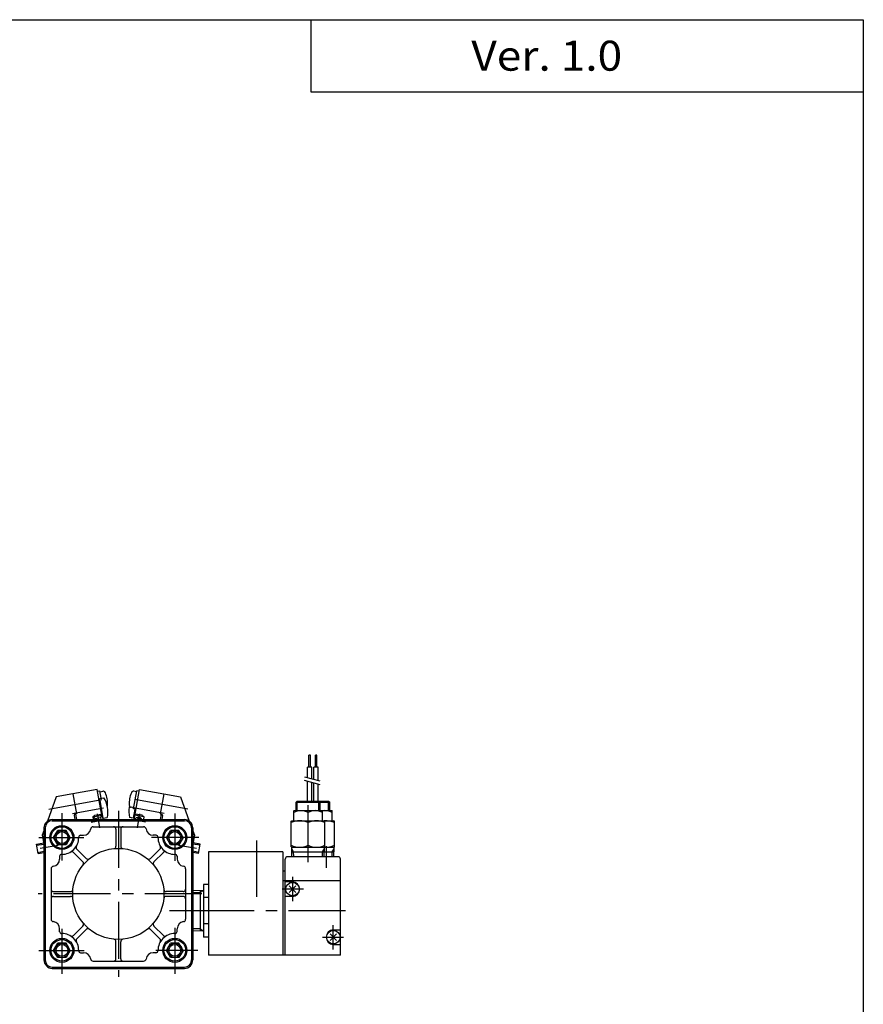
# Model space of a CAD drawing. Extents: x -564 to 574, y -400 to 400.
# Drawn here: x 223 to 574, y -10 to 400 of the extents above; entities that cross this region are included whole.
import ezdxf

# ---------------------------------------------------------------- set-up
doc = ezdxf.new("R2010")
doc.units = 0
doc.header["$LTSCALE"] = 18.983333
doc.linetypes.add('CENTER', pattern=[2, 1.25, -0.25, 0.25, -0.25])
doc.styles.add('MONOTXT', font='monotxt')

msp = doc.modelspace()

# ---------------------------------------------------------------- linework, layer by layer
at = {"color": 7}
for p, q in [((-564.5, 400.5), (574.5, 400.5)), ((344.5, 400.5), (344.5, 370.5)), ((574.5, 400.5), (574.5, -400.5)), ((344.5, 370.5), (574.5, 370.5)), ((344.31, 94.08), (343.67, 94.08)), ((343.67, 89.08), (343.67, 94.08)), ((344.31, 89.08), (344.31, 94.08)), ((347.01, 94.08), (346.37, 94.08)), ((346.37, 89.08), (346.37, 94.08)), ((347.01, 89.08), (347.01, 94.08)), ((343.09, 84.72), (343.09, 89.08)), ((344.89, 89.08), (343.09, 89.08)), ((344.89, 84.24), (344.89, 89.08)), ((345.79, 84), (345.79, 89.08)), ((347.59, 89.08), (345.79, 89.08)), ((347.59, 83.52), (347.59, 89.08)), ((343.09, 74.95), (343.09, 83.22)), ((344.89, 74.95), (344.89, 82.74)), ((345.79, 74.95), (345.79, 82.5)), ((347.59, 74.95), (347.59, 82.02)), ((338.84, 74.95), (338.34, 74.45)), ((338.34, 74.45), (352.34, 74.45)), ((338.34, 70.95), (338.34, 74.45)), ((338.84, 74.95), (351.84, 74.95)), ((347.84, 74.95), (348.34, 74.45)), ((348.34, 70.95), (348.34, 74.45)), ((351.84, 74.95), (352.34, 74.45)), ((352.34, 70.95), (352.34, 74.45)), ((337.5, 70.95), (337.34, 70.85)), ((337.34, 66.74), (337.34, 70.85)), ((337.5, 70.95), (353.17, 70.95)), ((343.34, 66.74), (343.34, 70.2)), ((349.34, 70.85), (349.17, 70.95)), ((349.34, 66.74), (349.34, 70.85)), ((353.34, 70.85), (353.17, 70.95)), ((353.34, 66.74), (353.34, 70.85)), ((236.84, 67.24), (291.84, 67.24)), ((236.84, 66.74), (291.84, 66.74)), ((336.34, 66.6), (336.59, 66.74)), ((336.34, 55.89), (336.34, 66.6)), ((336.41, 66.74), (354.26, 66.74)), ((343.34, 56.51), (343.34, 65.98)), ((350.34, 66.6), (350.09, 66.74)), ((350.34, 55.89), (350.34, 66.6)), ((354.34, 66.6), (354.09, 66.74)), ((354.34, 55.89), (354.34, 66.6)), ((233.34, 63.74), (233.34, 8.75)), ((233.84, 63.74), (233.84, 8.75)), ((237.37, 59.74), (239.1, 62.74)), ((242.57, 62.74), (239.1, 62.74)), ((244.3, 59.74), (242.57, 62.74)), ((253.81, 64.24), (274.87, 64.24)), ((263.34, 63.24), (263.34, 56.14)), ((265.34, 63.24), (265.34, 56.14)), ((284.37, 59.74), (286.1, 62.74)), ((289.57, 62.74), (286.1, 62.74)), ((291.3, 59.74), (289.57, 62.74)), ((294.84, 63.74), (294.84, 8.75)), ((295.34, 63.74), (295.34, 8.75)), ((233.84, 58.25), (233.34, 58.25)), ((239.1, 56.74), (237.37, 59.74)), ((244.3, 59.74), (242.57, 56.74)), ((248.59, 60.74), (249.84, 60.74)), ((280.08, 60.74), (278.84, 60.74)), ((286.1, 56.74), (284.37, 59.74)), ((291.3, 59.74), (289.57, 56.74)), ((295.34, 58.25), (294.84, 58.25)), ((242.57, 56.74), (239.1, 56.74)), ((249.56, 49.61), (245.61, 53.56)), ((250.97, 51.02), (247.02, 54.97)), ((277.7, 51.02), (281.65, 54.97)), ((279.12, 49.61), (283.07, 53.56)), ((289.57, 56.74), (286.1, 56.74)), ((301.84, 53.74), (301.84, 10.75)), ((332.84, 53.74), (301.84, 53.74)), ((332.84, 53.74), (332.84, 10.75)), ((336.34, 55.89), (336.59, 55.74)), ((336.63, 51.74), (336.52, 55.74)), ((336.57, 53.74), (354.1, 53.74)), ((336.59, 55.74), (354.09, 55.74)), ((350.05, 51.74), (350.15, 55.74)), ((350.34, 55.89), (350.09, 55.74)), ((354.05, 51.74), (354.15, 55.74)), ((354.34, 55.89), (354.09, 55.74)), ((239.84, 51.99), (239.84, 50.75)), ((288.84, 51.99), (288.84, 50.75)), ((333.84, 10.75), (333.84, 50.75)), ((355.84, 51.74), (334.84, 51.74)), ((356.84, 10.75), (356.84, 50.75)), ((236.34, 46.78), (236.34, 25.71)), ((292.34, 46.78), (292.34, 25.71)), ((333.84, 45.75), (332.84, 45.75)), ((356.84, 41.75), (332.84, 41.75)), ((336.84, 41.25), (333.84, 41.25)), ((237.34, 37.24), (244.44, 37.24)), ((291.34, 37.24), (284.24, 37.24)), ((299.84, 37.73), (295.34, 37.59)), ((298.34, 37.69), (298.34, 20.8)), ((299.84, 40.2), (299.84, 18.3)), ((301.84, 40.2), (299.84, 40.2)), ((338.22, 39.63), (335.45, 36.86)), ((335.5, 39.58), (338.19, 36.89)), ((237.34, 35.24), (244.44, 35.24)), ((291.34, 35.24), (284.24, 35.24)), ((301.84, 34.72), (299.84, 34.72)), ((336.84, 35.24), (333.84, 35.24)), ((239.84, 20.5), (239.84, 21.75)), ((249.56, 22.88), (245.61, 18.93)), ((250.97, 21.47), (247.02, 17.52)), ((277.7, 21.47), (281.65, 17.52)), ((279.11, 22.88), (283.07, 18.93)), ((288.84, 20.5), (288.84, 21.75)), ((299.84, 20.76), (295.34, 20.9)), ((301.84, 23.77), (299.84, 23.77)), ((353.84, 21.25), (356.84, 21.25)), ((301.84, 18.3), (299.84, 18.3)), ((352.46, 16.86), (355.22, 19.63)), ((355.17, 16.91), (352.48, 19.6)), ((233.84, 14.25), (233.34, 14.25)), ((237.37, 12.74), (239.1, 15.74)), ((239.1, 9.74), (237.37, 12.74)), ((242.57, 15.74), (239.1, 15.74)), ((244.3, 12.74), (242.57, 15.74)), ((244.3, 12.74), (242.57, 9.74)), ((263.34, 9.25), (263.34, 16.35)), ((265.34, 9.25), (265.34, 16.35)), ((284.37, 12.74), (286.1, 15.74)), ((286.1, 9.74), (284.37, 12.74)), ((289.57, 15.74), (286.1, 15.74)), ((291.3, 12.74), (289.57, 15.74)), ((291.3, 12.74), (289.57, 9.74)), ((295.34, 14.25), (294.84, 14.25)), ((353.84, 15.25), (356.84, 15.25)), ((242.57, 9.74), (239.1, 9.74)), ((248.59, 11.74), (249.84, 11.74)), ((253.81, 8.25), (274.87, 8.25)), ((280.09, 11.74), (278.84, 11.74)), ((289.57, 9.74), (286.1, 9.74)), ((356.84, 10.75), (301.84, 10.75)), ((236.84, 5.75), (291.84, 5.75)), ((236.84, 5.25), (291.84, 5.25))]:
    msp.add_line(p, q, dxfattribs=at)
at = {"color": 2}
for p, q in [((341.71, 83.59), (348.21, 81.85)), ((341.83, 85.06), (348.24, 83.34)), ((338.84, 70.95), (338.84, 74.95)), ((347.84, 70.95), (347.84, 74.95)), ((351.84, 70.95), (351.84, 74.95)), ((337.32, 53.74), (336.54, 55.11)), ((337.38, 51.74), (337.32, 53.74)), ((349.3, 51.74), (349.35, 53.74)), ((349.35, 53.74), (350.13, 55.11)), ((353.3, 51.74), (353.35, 53.74)), ((353.35, 53.74), (354.13, 55.11)), ((299.91, 37.74), (298.34, 36.83)), ((298.34, 36.83), (295.34, 36.74)), ((298.34, 21.66), (295.34, 21.75)), ((298.34, 21.66), (299.91, 20.75))]:
    msp.add_line(p, q, dxfattribs=at)
at = {"color": 4}
for p, q in [((245.39, 77.96), (238.5, 76.75)), ((255.54, 79.75), (245.39, 77.96)), ((245.39, 77.96), (246.87, 69.59)), ((257.43, 69.02), (255.54, 79.75)), ((255.66, 79.06), (256.64, 79.24)), ((257.19, 76.13), (256.64, 79.24)), ((256.71, 78.84), (257.82, 79.04)), ((270.71, 71.75), (272.03, 79.24)), ((271.96, 78.84), (270.85, 79.04)), ((271.05, 67.93), (273.14, 79.75)), ((273.02, 79.06), (272.03, 79.24)), ((273.14, 79.75), (283.28, 77.96)), ((283.28, 77.96), (281.8, 69.59)), ((283.28, 77.96), (290.17, 76.75)), ((238.5, 76.75), (234.8, 66.59)), ((256.23, 75.81), (256.6, 75.88)), ((256.58, 76.03), (258.31, 76.33)), ((258.02, 67.85), (256.58, 76.03)), ((290.17, 76.75), (293.87, 66.59)), ((270.78, 72.15), (269.67, 72.34)), ((270.65, 67.85), (271.32, 71.64)), ((271.7, 71.58), (270.71, 71.75)), ((245.97, 68.93), (246.27, 67.24)), ((246.87, 69.59), (246.38, 69.51)), ((246.47, 69.52), (246.88, 67.24)), ((253.67, 68.46), (254.16, 68.54)), ((253.67, 68.46), (253.88, 67.24)), ((253.69, 68.36), (257.63, 69.05)), ((253.69, 68.36), (254.69, 67.65)), ((254.16, 68.54), (254.49, 69.01)), ((254.49, 69.01), (257.34, 69.51)), ((254.69, 67.65), (256.92, 68.04)), ((254.76, 67.24), (254.69, 67.65)), ((257.63, 69.05), (256.92, 68.04)), ((256.92, 68.04), (257.06, 67.24)), ((257.63, 69.05), (257.94, 67.24)), ((257.82, 67.97), (257.99, 68)), ((258.02, 67.85), (259.75, 68.16)), ((270.65, 67.85), (268.92, 68.16)), ((271.05, 67.93), (270.68, 68)), ((271.05, 69.05), (270.73, 67.24)), ((274.99, 68.36), (271.05, 69.05)), ((274.19, 69.01), (271.33, 69.51)), ((274.51, 68.54), (274.19, 69.01)), ((275, 68.46), (274.51, 68.54)), ((275, 68.46), (274.79, 67.24)), ((281.8, 69.59), (282.3, 69.51)), ((282.2, 69.52), (281.8, 67.24)), ((282.7, 68.93), (282.41, 67.24)), ((233.34, 62.56), (232.68, 60.77)), ((295.34, 62.56), (295.99, 60.77)), ((230.22, 57.01), (233.25, 57.54)), ((232.68, 60.77), (233.34, 57.07)), ((295.99, 60.77), (295.34, 57.07)), ((298.46, 57.01), (295.42, 57.54)), ((230.91, 53.07), (230.22, 57.01)), ((230.91, 53.07), (233.34, 53.5)), ((297.76, 53.07), (295.34, 53.5)), ((297.76, 53.07), (298.46, 57.01))]:
    msp.add_line(p, q, dxfattribs=at)
at = {"color": 6, "linetype": 'CENTER'}
for p, q in [((235.4, 71.63), (257.49, 75.53)), ((293.27, 71.63), (271.19, 75.53)), ((245.24, 69.81), (258.09, 72.08)), ((283.43, 69.81), (270.58, 72.08)), ((253.05, 66.21), (258.96, 67.26)), ((255.48, 69.69), (255.91, 67.24)), ((255.91, 67.24), (256.52, 63.78)), ((269.78, 67.24), (269.72, 67.26)), ((275.62, 66.21), (269.78, 67.24)), ((272.76, 67.24), (272.15, 63.78)), ((273.19, 69.69), (272.76, 67.24)), ((231.8, 55.26), (239.27, 56.57)), ((289.4, 56.57), (296.87, 55.26))]:
    msp.add_line(p, q, dxfattribs=at)
at = {"color": 2, "linetype": 'CENTER'}
for p, q in [((343.34, 49.44), (343.34, 76.56)), ((240.84, 69.93), (240.84, 50.23)), ((264.34, 70.89), (264.34, 1.73)), ((287.84, 69.7), (287.84, 50)), ((231.18, 59.74), (250.03, 59.74)), ((297.81, 59.74), (278.11, 59.74)), ((321.84, 58.53), (321.84, 35.09)), ((350.84, 56.18), (350.84, 47.07)), ((336.84, 43.33), (336.84, 33.21)), ((341.36, 38.25), (332.59, 38.25)), ((299.1, 36.25), (231.01, 36.25)), ((297.52, 29.24), (285.64, 29.24)), ((358.92, 29.25), (288.16, 29.25)), ((240.84, 21.78), (240.84, 3.01)), ((287.84, 22.13), (287.84, 3.01)), ((353.84, 13.16), (353.84, 23.28)), ((349.32, 18.25), (358.09, 18.25)), ((231.25, 12.74), (250.13, 12.74)), ((297.39, 12.74), (279.95, 12.74))]:
    msp.add_line(p, q, dxfattribs=at)
at = {"color": 6}
for p, q in [((230.3, 56.52), (233.34, 57.05)), ((230.82, 53.56), (233.34, 54.01)), ((298.37, 56.52), (295.33, 57.05)), ((297.85, 53.56), (295.34, 54.01))]:
    msp.add_line(p, q, dxfattribs=at)
at = {"color": 7}
for centre, radius in [((240.84, 59.74), 5), ((240.84, 59.74), 4.5), ((240.84, 59.74), 2.46), ((287.84, 59.74), 5), ((287.84, 59.74), 4.5), ((287.84, 59.74), 2.46), ((264.34, 36.25), 19), ((336.84, 38.25), 2.8), ((353.84, 18.25), 2.8), ((240.84, 12.74), 5), ((240.84, 12.74), 4.5), ((287.84, 12.74), 5), ((287.84, 12.74), 4.5), ((240.84, 12.74), 2.46), ((287.84, 12.74), 2.46)]:
    msp.add_circle(centre, radius, dxfattribs=at)
at = {"color": 2}
for centre in [(240.84, 59.74), (287.84, 59.74), (240.84, 12.74), (287.84, 12.74)]:
    msp.add_circle(centre, 3, dxfattribs=at)
at = {"color": 4}
for centre, radius, start, end in [((258, 78.05), 1, 22.8275, 100), ((248.04, 73.86), 11.81, 357.1725, 22.8275), ((280.64, 73.86), 11.81, 157.1725, 182.8275), ((270.67, 78.05), 1, 80, 157.1725), ((248.14, 70.33), 11.81, 10, 30.5327), ((258.83, 73.33), 1, 328.7237, 357.1725), ((248.14, 70.32), 11.81, 349.4673, 10), ((280.53, 70.32), 11.81, 170, 190.5327), ((269.84, 73.33), 1, 182.8275, 260), ((280.53, 70.33), 11.81, 167.9009, 170), ((246.46, 69.01), 0.5, 100, 190), ((272.67, 66.73), 1.5, 19.8842, 160.1158), ((272.8, 67.47), 0.5, 332.8158, 207.1842), ((272.8, 67.47), 0.3, 310.4104, 229.5896), ((282.21, 69.01), 0.5, 350, 80)]:
    msp.add_arc(centre, radius, start, end, dxfattribs=at)
at = {"color": 7}
for centre, radius, start, end in [((340.34, 64.57), 6.37, 61.9273, 118.0727), ((346.34, 64.57), 6.38, 61.9277, 118.0723), ((350.34, 64.57), 6.38, 61.9277, 99.2441), ((236.84, 63.74), 3.5, 90, 180), ((236.84, 63.74), 3, 90, 180), ((291.84, 63.74), 3.5, 0, 90), ((291.84, 63.74), 3, 0, 90), ((339.84, 58.4), 8.34, 65.1997, 114.8003), ((346.84, 58.4), 8.34, 65.1998, 114.8002), ((350.84, 58.4), 8.34, 65.1998, 94.8091), ((249.84, 63.74), 3, 270, 352.8192), ((253.81, 63.24), 1, 90, 172.8192), ((262.34, 63.24), 1, 0, 90), ((266.34, 63.24), 1, 90, 180), ((274.87, 63.24), 1, 7.1808, 90), ((278.84, 63.74), 3, 187.1808, 270), ((240.84, 59.74), 7, 269.7753, 0.2246), ((248.84, 59.78), 1, 97.179, 180.2255), ((279.84, 59.78), 1, 359.7745, 82.821), ((287.84, 59.74), 7, 179.7754, 270.2247), ((244.9, 52.85), 1, 45.0007, 120.5222), ((247.73, 55.68), 1, 149.4776, 224.9994), ((262.34, 56.14), 1, 275.7395, 0), ((266.34, 56.14), 1, 180, 264.2605), ((280.95, 55.68), 1, 315.0007, 30.5223), ((283.77, 52.85), 1, 59.4776, 134.9994), ((339.84, 64.09), 8.34, 245.1997, 294.8003), ((346.84, 64.09), 8.34, 245.1998, 294.8002), ((350.84, 64.09), 8.34, 265.1941, 294.8002), ((236.84, 50.75), 3, 277.181, 0), ((240.81, 51.74), 1, 89.7753, 172.8192), ((248.85, 48.9), 1, 320.739, 45), ((251.68, 51.73), 1, 225, 309.261), ((276.99, 51.73), 1, 230.739, 315), ((279.82, 48.9), 1, 135, 219.261), ((287.87, 51.74), 1, 7.1808, 90.2247), ((291.84, 50.75), 3, 180, 262.819), ((334.84, 50.75), 1, 90, 180), ((355.84, 50.75), 1, 0, 90), ((237.34, 46.78), 1, 97.1816, 180), ((291.34, 46.78), 1, 0, 82.8184), ((336.84, 38.25), 3, 270, 90), ((237.34, 38.25), 1, 180, 270), ((244.44, 38.25), 1, 270, 354.2606), ((284.24, 38.25), 1, 185.7395, 270), ((291.34, 38.25), 1, 270, 0), ((237.34, 34.25), 1, 90, 180), ((244.44, 34.25), 1, 5.7395, 90), ((284.24, 34.25), 1, 90, 174.2604), ((291.34, 34.25), 1, 0, 90), ((237.34, 25.71), 1, 180, 262.8184), ((236.84, 21.75), 3, 0, 82.819), ((291.84, 21.75), 3, 97.181, 180), ((291.34, 25.71), 1, 277.1816, 0), ((240.81, 20.74), 1, 187.1808, 270.2247), ((248.85, 23.59), 1, 315, 39.261), ((251.68, 20.76), 1, 50.739, 135), ((276.99, 20.76), 1, 45, 129.261), ((279.82, 23.59), 1, 140.739, 225), ((287.87, 20.74), 1, 269.7754, 352.8192), ((353.84, 18.25), 3, 90, 270), ((240.84, 12.74), 7, 359.7754, 90.2247), ((244.9, 19.64), 1, 239.4776, 314.9994), ((247.73, 16.81), 1, 135.0006, 210.5222), ((262.34, 16.35), 1, 0, 84.2606), ((266.34, 16.35), 1, 95.7395, 180), ((287.84, 12.74), 7, 89.7753, 180.2246), ((280.95, 16.81), 1, 329.4776, 44.9994), ((283.77, 19.64), 1, 225.0007, 300.5223), ((248.84, 12.71), 1, 179.7744, 262.821), ((279.84, 12.71), 1, 277.179, 0.2256), ((236.84, 8.75), 3.5, 180, 270), ((236.84, 8.75), 3, 180, 270), ((249.84, 8.75), 3, 7.1808, 90), ((253.81, 9.25), 1, 187.1808, 270), ((262.34, 9.25), 1, 270, 0), ((266.34, 9.25), 1, 180.0001, 270), ((274.87, 9.25), 1, 270, 352.8192), ((278.84, 8.75), 3, 90, 172.8192), ((291.84, 8.75), 3, 270, 360), ((291.84, 8.75), 3.5, 270, 360)]:
    msp.add_arc(centre, radius, start, end, dxfattribs=at)

# ---------------------------------------------------------------- texts
at = {"color": 7, "style": 'MONOTXT', "width": 1.081081}
msp.add_text('Ver. 1.0', height=12.5, dxfattribs=at).set_placement((411.29, 379.25))

doc.saveas('drawing.dxf')
